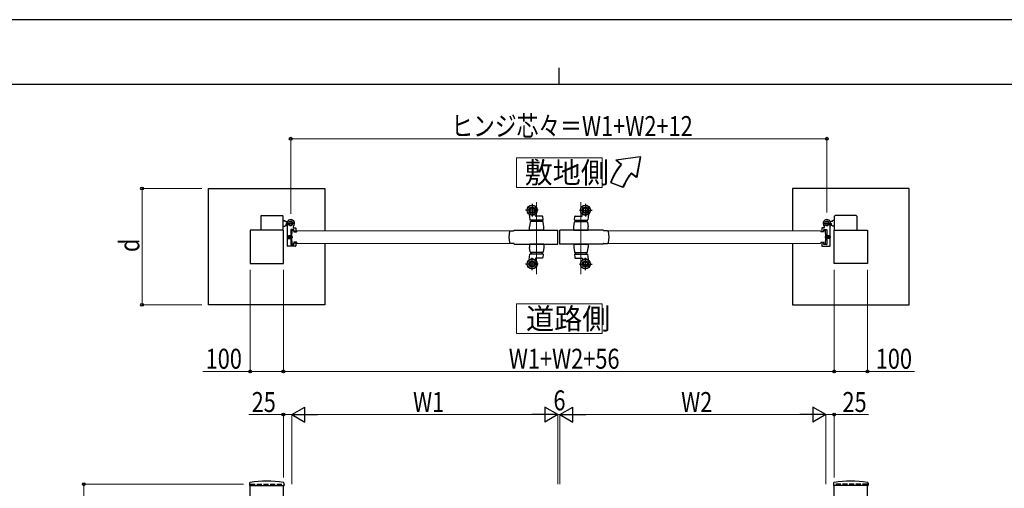
# Model space of a CAD drawing. Units: millimetres. Extents: x 0 to 8410, y 0 to 5940.
# Drawn here: x 2579 to 5540, y 4530 to 5940 of the extents above; entities that cross this region are included whole.
import ezdxf

# ---------------------------------------------------------------- set-up
doc = ezdxf.new("R2010")
doc.units = ezdxf.units.MM
for name, pattern in [('YCENTER_1', [13, 10, -1, 1, -1]), ('YDOT_1', [2, 1, -1]), ('YHIDDEN_1', [4, 3, -1])]:
    doc.linetypes.add(name, pattern=pattern)
for name, color, linetype, lineweight in [('USER1', 3, 'Continuous', 13), ('YKK_12', 2, 'Continuous', 13), ('YKK_13', 4, 'Continuous', 30), ('YKK_A1', 4, 'Continuous', 30), ('YKK_D', 6, 'Continuous', 13), ('YKK_ZWAK', 7, 'Continuous', 30)]:
    doc.layers.add(name, color=color, linetype=linetype, lineweight=lineweight)
doc.styles.add('text-b', font='extslim2.shx', dxfattribs={"width": 0.8, "bigfont": 'extfont2.shx'})

msp = doc.modelspace()

# ---------------------------------------------------------------- linework, layer by layer
at = {"layer": 'USER1'}
for points in [[(4073, 5524.6), (4073, 5435.3), (4330.6, 5435.3), (4330.6, 5524.6), (4073, 5524.6)], [(4073, 5085.1), (4073, 4995.9), (4330.6, 4995.9), (4330.6, 5085.1), (4073, 5085.1)]]:
    msp.add_lwpolyline(points, dxfattribs=at)
at = {"layer": 'YKK_12', "linetype": 'YCENTER_1'}
for p, q in [((4133.5, 5391), (4133.5, 5174.7)), ((4266.5, 5391), (4266.5, 5174.7))]:
    msp.add_line(p, q, dxfattribs=at)
at = {"layer": 'YKK_13', "linetype": 'YCENTER_1'}
for p, q in [((4138, 5367), (4100, 5367)), ((4120, 5386), (4120, 5348)), ((4262, 5367), (4300, 5367)), ((4280, 5386), (4280, 5348)), ((3394, 5335.5), (3394, 5318.5)), ((5006, 5335.5), (5006, 5318.5)), ((3379.6, 5323.2), (3392, 5326.5)), ((3402.5, 5327), (3385.5, 5327)), ((4997.5, 5327), (5014.5, 5327)), ((5020.4, 5323.2), (5008.1, 5326.5)), ((3382, 5286), (3400, 5286)), ((5018, 5286), (5000, 5286)), ((4120, 5186), (4120, 5224)), ((4280, 5186), (4280, 5224)), ((4138, 5205), (4100, 5205)), ((4262, 5205), (4300, 5205))]:
    msp.add_line(p, q, dxfattribs=at)
at = {"layer": 'YKK_13', "ltscale": 0.5}
for p, q in [((4111.1, 5354), (4112.5, 5337.5)), ((4113.8, 5330.8), (4112, 5317)), ((4152.5, 5337), (4113, 5337)), ((4151.3, 5332.5), (4115.8, 5332.5)), ((4118, 5332.5), (4118, 5337)), ((4129.9, 5349.9), (4129.2, 5354.3)), ((4150.5, 5349), (4130.9, 5349)), ((4149, 5337), (4149, 5332.5)), ((4153, 5337.6), (4152, 5347.7)), ((4155, 5317), (4153.3, 5330.8)), ((4245, 5317), (4246.8, 5330.8)), ((4247.1, 5337.6), (4248.1, 5347.7)), ((4247.6, 5337), (4287.1, 5337)), ((4248.8, 5332.5), (4284.3, 5332.5)), ((4249.6, 5349), (4269.2, 5349)), ((4251, 5337), (4251, 5332.5)), ((4270.2, 5349.9), (4270.9, 5354.3)), ((4282, 5332.5), (4282, 5337)), ((4286.3, 5330.8), (4288, 5317)), ((4288.9, 5354), (4287.6, 5337.5)), ((4112, 5307), (4112, 5317)), ((4112, 5307), (4155, 5307)), ((4155, 5307), (4112, 5307)), ((4155, 5307), (4155, 5317)), ((4245, 5307), (4245, 5317)), ((4288, 5307), (4245, 5307)), ((4245, 5307), (4288, 5307)), ((4288, 5307), (4288, 5317))]:
    msp.add_line(p, q, dxfattribs=at)
at = {"layer": 'YKK_13', "linetype": 'YDOT_1'}
for p, q in [((3380.1, 5325.5), (3382.2, 5325.1)), ((3381.2, 5321.4), (3382.8, 5322.9)), ((3382.2, 5325.1), (3383.1, 5324.1)), ((3382.8, 5322.9), (3383.1, 5324.1)), ((5017.8, 5325.1), (5016.9, 5324.1)), ((5017.2, 5322.9), (5016.9, 5324.1)), ((5018.9, 5321.4), (5017.2, 5322.9)), ((5019.9, 5325.5), (5017.8, 5325.1))]:
    msp.add_line(p, q, dxfattribs=at)
at = {"layer": 'YKK_13'}
for p, q in [((3382, 5327.5), (3380.7, 5326.7)), ((3382.4, 5326), (3382, 5327.5)), ((3383.4, 5322.1), (3382.4, 5326)), ((3382.4, 5326), (3382.6, 5326)), ((3383.8, 5320.7), (3382.4, 5320.7)), ((3382.6, 5325.4), (3382.6, 5325.4)), ((3383.3, 5322.8), (3383.3, 5322.8)), ((3383.6, 5322.2), (3383.4, 5322.1)), ((3383.4, 5322.1), (3383.8, 5320.7)), ((3384.5, 5259.5), (3384.5, 5319.7)), ((3394.5, 5308.2), (3394.5, 5263.8)), ((3403.2, 5308.5), (3394.8, 5308.5)), ((3397, 5286), (3398.1, 5307)), ((3398.1, 5307), (3403, 5307)), ((3403, 5307), (3403.7, 5301.5)), ((3403.5, 5304), (3403.5, 5308.2)), ((3403.7, 5301.5), (3411.6, 5301.5)), ((3404, 5313.5), (3408.5, 5313.5)), ((3408.5, 5303), (3404.5, 5303)), ((3409.5, 5312.5), (3409.5, 5304)), ((4051.4, 5303.5), (4049.8, 5286)), ((4051.4, 5303.5), (4052, 5303.5)), ((4053.5, 5305), (4064.3, 5305)), ((4053.5, 5304.9), (4053.5, 5305)), ((4066.3, 5307), (4066.3, 5306.9)), ((4066.3, 5307), (4197, 5307)), ((4197, 5265), (4197, 5307)), ((4203, 5265), (4203, 5307)), ((4333.7, 5307), (4203, 5307)), ((4333.7, 5307), (4333.7, 5306.9)), ((4346.6, 5305), (4335.7, 5305)), ((4346.6, 5304.9), (4346.6, 5305)), ((4348.7, 5303.5), (4348.1, 5303.5)), ((4348.7, 5303.5), (4350.2, 5286)), ((4996.3, 5301.5), (4988.5, 5301.5)), ((4990.5, 5312.5), (4990.5, 5304)), ((4996, 5313.5), (4991.5, 5313.5)), ((4991.5, 5303), (4995.5, 5303)), ((4997, 5307), (4996.3, 5301.5)), ((4996.5, 5304), (4996.5, 5308.2)), ((4996.8, 5308.5), (5005.2, 5308.5)), ((5001.9, 5307), (4997, 5307)), ((5003, 5286), (5001.9, 5307)), ((5005.5, 5308.2), (5005.5, 5263.8)), ((5015.5, 5259.5), (5015.5, 5319.7)), ((5016.6, 5322.1), (5016.2, 5320.7)), ((5016.2, 5320.7), (5017.7, 5320.7)), ((5016.4, 5322.2), (5016.6, 5322.1)), ((5016.6, 5322.1), (5017.6, 5326)), ((5016.7, 5322.8), (5016.8, 5322.8)), ((5017.4, 5325.4), (5017.5, 5325.4)), ((5017.6, 5326), (5017.5, 5326)), ((5017.6, 5326), (5018, 5327.5)), ((5018, 5327.5), (5019.3, 5326.7)), ((3395.8, 5290), (3394.7, 5290)), ((3394.7, 5289.4), (3396.5, 5289.4)), ((3394.7, 5282.7), (3396.5, 5282.7)), ((3394.7, 5282), (3395.8, 5282)), ((3395.8, 5282), (3395.8, 5290)), ((3395.8, 5290), (3397, 5288.8)), ((3395.8, 5282), (3397, 5283.2)), ((3397, 5288.8), (3397, 5283.2)), ((3398.1, 5265), (3397, 5286)), ((3403.7, 5270.5), (3403, 5265)), ((3411.6, 5270.5), (3403.7, 5270.5)), ((4049.8, 5286), (4051.4, 5268.5)), ((4350.2, 5286), (4348.7, 5268.5)), ((4988.5, 5270.5), (4996.3, 5270.5)), ((4996.3, 5270.5), (4997, 5265)), ((5001.9, 5265), (5003, 5286)), ((5004.2, 5290), (5003, 5288.8)), ((5003, 5288.8), (5003, 5283.2)), ((5004.2, 5282), (5003, 5283.2)), ((5005.3, 5289.4), (5003.5, 5289.4)), ((5005.3, 5282.7), (5003.5, 5282.7)), ((5004.2, 5290), (5005.3, 5290)), ((5004.2, 5282), (5004.2, 5290)), ((5005.3, 5282), (5004.2, 5282)), ((3408.5, 5258.5), (3385.5, 5258.5)), ((3394.8, 5263.5), (3403.2, 5263.5)), ((3403, 5265), (3398.1, 5265)), ((3403.5, 5263.8), (3403.5, 5268)), ((3404.5, 5269), (3408.5, 5269)), ((3409.5, 5268), (3409.5, 5259.5)), ((4052, 5268.5), (4051.4, 5268.5)), ((4053.5, 5267), (4053.5, 5267.2)), ((4064.3, 5267), (4053.5, 5267)), ((4066.3, 5265), (4066.3, 5265.2)), ((4066.3, 5265), (4197, 5265)), ((4333.7, 5265), (4203, 5265)), ((4333.7, 5265), (4333.7, 5265.2)), ((4335.7, 5267), (4346.6, 5267)), ((4346.6, 5267), (4346.6, 5267.2)), ((4348.1, 5268.5), (4348.7, 5268.5)), ((4990.5, 5268), (4990.5, 5259.5)), ((4995.5, 5269), (4991.5, 5269)), ((4991.5, 5258.5), (5014.5, 5258.5)), ((4996.5, 5263.8), (4996.5, 5268)), ((5005.2, 5263.5), (4996.8, 5263.5)), ((4997, 5265), (5001.9, 5265))]:
    msp.add_line(p, q, dxfattribs=at)
at = {"layer": 'YKK_13', "linetype": 'YHIDDEN_1'}
for p, q in [((3382.6, 5326), (3388.2, 5327.6)), ((3388.4, 5326.9), (3382.6, 5325.4)), ((3389.1, 5324.3), (3383.3, 5322.8)), ((3389.2, 5323.7), (3383.6, 5322.2)), ((3388.2, 5327.6), (3389.2, 5323.7)), ((5011.9, 5327.6), (5010.8, 5323.7)), ((5010.8, 5323.7), (5016.4, 5322.2)), ((5011, 5324.3), (5016.7, 5322.8)), ((5011.7, 5326.9), (5017.4, 5325.4)), ((5017.5, 5326), (5011.9, 5327.6)), ((3385, 5288.8), (3385, 5283.2)), ((3385.5, 5289.4), (3394.7, 5289.4)), ((3385.5, 5282.7), (3394.7, 5282.7)), ((3386.2, 5282), (3386.2, 5290)), ((3394.7, 5290), (3386.2, 5290)), ((3386.2, 5282), (3394.7, 5282)), ((5005.3, 5290), (5013.8, 5290)), ((5014.5, 5289.4), (5005.3, 5289.4)), ((5014.5, 5282.7), (5005.3, 5282.7)), ((5013.8, 5282), (5005.3, 5282)), ((5013.8, 5282), (5013.8, 5290)), ((5015, 5288.8), (5015, 5283.2))]:
    msp.add_line(p, q, dxfattribs=at)
at = {"layer": 'YKK_13', "lineweight": 15}
for p, q in [((3411.6, 5301.5), (3412.3, 5301.5)), ((3412.7, 5305), (3412.3, 5301.5)), ((3412.7, 5305), (4053.5, 5305)), ((4987.3, 5305), (4346.6, 5305)), ((4987.3, 5305), (4987.8, 5301.5)), ((4988.5, 5301.5), (4987.8, 5301.5)), ((3412.3, 5270.5), (3411.6, 5270.5)), ((3412.3, 5270.5), (3412.7, 5267)), ((4987.8, 5270.5), (4987.3, 5267)), ((4987.8, 5270.5), (4988.5, 5270.5)), ((4053.5, 5267), (3412.7, 5267)), ((4346.6, 5267), (4987.3, 5267))]:
    msp.add_line(p, q, dxfattribs=at)
at = {"layer": 'YKK_13', "linetype": 'YHIDDEN_1', "ltscale": 0.5}
for p, q in [((3386.2, 5290), (3385, 5288.8)), ((3386.2, 5282), (3385, 5283.2)), ((5013.8, 5290), (5015, 5288.8)), ((5013.8, 5282), (5015, 5283.2))]:
    msp.add_line(p, q, dxfattribs=at)
at = {"layer": 'YKK_13', "ltscale": 5}
for p, q in [((4155, 5265), (4112, 5265)), ((4155, 5265), (4112, 5265)), ((4155, 5265), (4112, 5265)), ((4112, 5265), (4112, 5255)), ((4113.8, 5241.3), (4112, 5255)), ((4155, 5255), (4153.3, 5241.3)), ((4155, 5265), (4155, 5255)), ((4245, 5265), (4288, 5265)), ((4245, 5265), (4288, 5265)), ((4245, 5265), (4245, 5255)), ((4245, 5265), (4288, 5265)), ((4245, 5255), (4246.8, 5241.3)), ((4286.3, 5241.3), (4288, 5255)), ((4288, 5265), (4288, 5255)), ((4111.1, 5218.1), (4112.5, 5234.6)), ((4152.5, 5235), (4113, 5235)), ((4151.3, 5239.5), (4115.8, 5239.5)), ((4118, 5239.5), (4118, 5235)), ((4129.9, 5222.2), (4129.2, 5217.8)), ((4150.5, 5223), (4130.9, 5223)), ((4149, 5235), (4149, 5239.5)), ((4153, 5234.5), (4152, 5224.4)), ((4247.1, 5234.5), (4248.1, 5224.4)), ((4247.6, 5235), (4287.1, 5235)), ((4248.8, 5239.5), (4284.3, 5239.5)), ((4249.6, 5223), (4269.2, 5223)), ((4251, 5235), (4251, 5239.5)), ((4270.2, 5222.2), (4270.9, 5217.8)), ((4282, 5239.5), (4282, 5235)), ((4288.9, 5218.1), (4287.6, 5234.6))]:
    msp.add_line(p, q, dxfattribs=at)
at = {"layer": 'YKK_13', "ltscale": 0.5}
for centre, radius in [((4120, 5367), 15), ((4120, 5367), 14.7), ((4120, 5367), 9.75), ((4120, 5367), 6.6), ((4280, 5367), 15), ((4280, 5367), 14.7), ((4280, 5367), 9.75), ((4280, 5367), 6.6), ((4120, 5205), 9.75), ((4120, 5205), 6.6), ((4280, 5205), 9.75), ((4280, 5205), 6.6)]:
    msp.add_circle(centre, radius, dxfattribs=at)
at = {"layer": 'YKK_13', "ltscale": 5}
for centre, radius in [((4120, 5205), 15), ((4120, 5205), 14.7), ((4280, 5205), 15), ((4280, 5205), 14.7)]:
    msp.add_circle(centre, radius, dxfattribs=at)
at = {"layer": 'YKK_13'}
for centre, radius, start, end in [((3394, 5327), 11.5, 313.6028, 210.4503), ((3394, 5327), 6.5, 90, 270), ((3394, 5327), 6.5, 270, 90), ((3394, 5327), 6.5, 270, 90), ((5006, 5327), 11.5, 329.5497, 226.3972), ((5006, 5327), 6.5, 90, 270), ((5006, 5327), 6.5, 90, 270), ((5006, 5327), 6.5, 270, 90), ((3381.4, 5325.6), 1.3, 120, 180.9647), ((3389.1, 5325.7), 9, 180.9647, 209.0353), ((3382.4, 5322), 1.3, 209.0353, 270), ((3381.5, 5319.7), 3, 0, 30.4503), ((3394.8, 5308.2), 0.3, 90, 180), ((3404, 5316.5), 3, 133.6028, 270), ((3403.2, 5308.2), 0.3, 0, 90), ((3404.5, 5304), 1, 180, 270), ((3408.5, 5312.5), 1, 0, 90), ((3408.5, 5304), 1, 270, 0), ((4052, 5305), 1.5, 270, 355), ((4064.3, 5307), 2, 270, 355), ((4335.7, 5307), 2, 185, 270), ((4348.1, 5305), 1.5, 185, 270), ((4991.5, 5312.5), 1, 90, 180), ((4991.5, 5304), 1, 180, 270), ((4995.5, 5304), 1, 270, 0), ((4996, 5316.5), 3, 270, 46.3972), ((4996.8, 5308.2), 0.3, 90, 180), ((5005.2, 5308.2), 0.3, 0, 90), ((5018.5, 5319.7), 3, 149.5497, 180), ((5017.7, 5322), 1.3, 270, 330.9647), ((5010.9, 5325.7), 9, 330.9647, 359.0353), ((5018.6, 5325.6), 1.3, 359.0353, 60), ((3385.5, 5259.5), 1, 180, 270), ((3394.8, 5263.8), 0.3, 180, 270), ((3403.2, 5263.8), 0.3, 270, 0), ((3404.5, 5268), 1, 90, 180), ((3408.5, 5268), 1, 0, 90), ((3408.5, 5259.5), 1, 270, 0), ((4052, 5267), 1.5, 5, 90), ((4064.3, 5265), 2, 5, 90), ((4335.7, 5265), 2, 90, 175), ((4348.1, 5267), 1.5, 90, 175), ((4991.5, 5268), 1, 90, 180), ((4991.5, 5259.5), 1, 180, 270), ((4995.5, 5268), 1, 0, 90), ((4996.8, 5263.8), 0.3, 180, 270), ((5005.2, 5263.8), 0.3, 270, 0), ((5014.5, 5259.5), 1, 270, 0)]:
    msp.add_arc(centre, radius, start, end, dxfattribs=at)
at = {"layer": 'YKK_13', "ltscale": 0.5}
for centre, radius, start, end in [((4111.6, 5354), 0.5, 57.1253, 184.7636), ((4120, 5367), 15, 237.1253, 303.869), ((4113, 5337.5), 0.5, 184.7636, 270), ((4115.8, 5330.5), 2, 90, 172), ((4120, 5367), 15, 270, 303.869), ((4128.7, 5354.2), 0.5, 9.4623, 123.869), ((4130.9, 5350), 1, 189.4623, 270), ((4150.5, 5347.5), 1.5, 5.7106, 90), ((4151.3, 5330.5), 2, 8, 90), ((4152.5, 5337.5), 0.5, 270, 5.7106), ((4248.8, 5330.5), 2, 90, 172), ((4247.6, 5337.5), 0.5, 174.2894, 270), ((4249.6, 5347.5), 1.5, 90, 174.2894), ((4269.2, 5350), 1, 270, 350.5377), ((4271.4, 5354.2), 0.5, 56.131, 170.5377), ((4280, 5367), 15, 236.131, 270), ((4280, 5367), 15, 236.131, 302.8747), ((4284.3, 5330.5), 2, 8, 90), ((4287.1, 5337.5), 0.5, 270, 355.2364), ((4288.4, 5354), 0.5, 355.2364, 122.8747)]:
    msp.add_arc(centre, radius, start, end, dxfattribs=at)
at = {"layer": 'YKK_13', "ltscale": 5}
for centre, radius, start, end in [((4115.8, 5241.5), 2, 188, 270), ((4151.3, 5241.5), 2, 270, 352), ((4248.8, 5241.5), 2, 188, 270), ((4284.3, 5241.5), 2, 270, 352), ((4111.6, 5218.1), 0.5, 175.2364, 302.8747), ((4120, 5205), 15, 56.131, 122.8747), ((4113, 5234.5), 0.5, 90, 175.2364), ((4120, 5205), 15, 56.131, 90), ((4128.7, 5217.9), 0.5, 236.131, 350.5377), ((4130.9, 5222), 1, 90, 170.5377), ((4150.5, 5224.5), 1.5, 270, 354.2894), ((4152.5, 5234.5), 0.5, 354.2894, 90), ((4247.6, 5234.5), 0.5, 90, 185.7106), ((4249.6, 5224.5), 1.5, 185.7106, 270), ((4269.2, 5222), 1, 9.4623, 90), ((4271.4, 5217.9), 0.5, 189.4623, 303.869), ((4280, 5205), 15, 90, 123.869), ((4280, 5205), 15, 57.1253, 123.869), ((4287.1, 5234.5), 0.5, 4.7636, 90), ((4288.4, 5218.1), 0.5, 237.1253, 4.7636)]:
    msp.add_arc(centre, radius, start, end, dxfattribs=at)
at = {"layer": 'YKK_A1'}
for p, q in [((4444.4, 5527), (4371.2, 5517)), ((4386.5, 5504.2), (4371.2, 5517)), ((4446.2, 5527), (4372.9, 5517)), ((4388.3, 5504.2), (4372.9, 5517)), ((4444.4, 5527), (4432.5, 5465.6)), ((4446.2, 5527), (4434.2, 5465.6)), ((4432.5, 5465.6), (4417.1, 5478.5)), ((4434.2, 5465.6), (4418.9, 5478.5)), ((4355.2, 5450), (4392.8, 5436.4)), ((4357, 5450), (4394.6, 5436.4)), ((3147, 5432), (3497, 5432)), ((3147, 5082), (3147, 5432)), ((3497, 5432), (3497, 5305)), ((5253, 5432), (4903, 5432)), ((4903, 5432), (4903, 5305)), ((5253, 5082), (5253, 5432)), ((3304, 5348.5), (3304, 5307)), ((3306, 5350.5), (3369, 5350.5)), ((3371, 5307), (3371, 5348.5)), ((3371, 5335.5), (3376, 5335.5)), ((3378.5, 5333), (3376, 5335.5)), ((3378.5, 5333), (3384.2, 5333)), ((5021.5, 5333), (5015.8, 5333)), ((5021.5, 5333), (5024, 5335.5)), ((5029, 5335.5), (5024, 5335.5)), ((5029, 5307), (5029, 5348.5)), ((5094, 5350.5), (5031, 5350.5)), ((5096, 5348.5), (5096, 5307)), ((3372, 5307), (3272, 5307)), ((3272, 5307), (3272, 5207)), ((3371, 5318.5), (3376, 5318.5)), ((3372, 5207), (3372, 5307)), ((3378.5, 5321), (3376, 5318.5)), ((3378.5, 5321), (3384.2, 5321)), ((5021.5, 5321), (5015.8, 5321)), ((5021.5, 5321), (5024, 5318.5)), ((5029, 5318.5), (5024, 5318.5)), ((5028, 5207), (5028, 5307)), ((5028, 5307), (5128, 5307)), ((5128, 5307), (5128, 5207)), ((3497, 5267), (3497, 5082)), ((4903, 5267), (4903, 5082)), ((3272, 5207), (3372, 5207)), ((5128, 5207), (5028, 5207)), ((3497, 5082), (3147, 5082)), ((4903, 5082), (5253, 5082))]:
    msp.add_line(p, q, dxfattribs=at)
at = {"layer": 'YKK_A1', "ltscale": 0.1}
for p, q in [((3270.3, 4546), (3269.9, 4539.4)), ((3270.4, 4538.8), (3373.6, 4538.8)), ((3272, 2842.3), (3272, 4538.8)), ((3372, 2842.3), (3372, 4538.8)), ((3373.8, 4546), (3374.1, 4539.4)), ((5026.3, 4546), (5025.9, 4539.4)), ((5129.6, 4538.8), (5026.4, 4538.8)), ((5028, 2842.3), (5028, 4538.8)), ((5128, 2842.3), (5128, 4538.8)), ((5129.8, 4546), (5130.1, 4539.4))]:
    msp.add_line(p, q, dxfattribs=at)
at = {"layer": 'YKK_A1', "linetype": 'YHIDDEN_1', "ltscale": 5}
for p, q in [((3272, 4542.3), (3372, 4542.3)), ((5128, 4542.3), (5028, 4542.3))]:
    msp.add_line(p, q, dxfattribs=at)
at = {"layer": 'YKK_A1', "linetype": 'YDOT_1', "ltscale": 0.1}
for p, q in [((3272, 4542.3), (3272, 4538.8)), ((3372, 4542.3), (3372, 4538.8)), ((5028, 4542.3), (5028, 4538.8)), ((5128, 4542.3), (5128, 4538.8))]:
    msp.add_line(p, q, dxfattribs=at)
at = {"layer": 'YKK_A1'}
for centre, radius, start, end in [((4524.4, 5388.5), 180, 140, 160), ((4526.2, 5388.5), 180, 140, 160), ((4524.4, 5388.5), 140, 140, 160), ((4526.2, 5388.5), 140, 140, 160), ((3306, 5348.5), 2, 90, 180), ((3369, 5348.5), 2, 360, 90), ((5031, 5348.5), 2, 90, 180), ((5094, 5348.5), 2, 0, 90)]:
    msp.add_arc(centre, radius, start, end, dxfattribs=at)
at = {"layer": 'YKK_A1', "ltscale": 0.1}
for centre, radius, start, end in [((3270.4, 4539.3), 0.5, 177, 270), ((3272.3, 4545.9), 2, 99.0011, 177), ((3322, 4231.8), 320, 80.9989, 99.0011), ((3371.8, 4545.9), 2, 3, 80.9989), ((3373.6, 4539.3), 0.5, 270, 3), ((5026.4, 4539.3), 0.5, 177, 270), ((5028.3, 4545.9), 2, 99.0011, 177), ((5078, 4231.8), 320, 80.9989, 99.0011), ((5127.8, 4545.9), 2, 3, 80.9989), ((5129.6, 4539.3), 0.5, 270, 3)]:
    msp.add_arc(centre, radius, start, end, dxfattribs=at)
at = {"layer": 'YKK_D'}
for p, q in [((3394, 5355.5), (3394, 5583)), ((3394, 5582), (5006, 5582)), ((5006, 5360), (5006, 5583)), ((3127, 5432), (2946, 5432)), ((2947, 5432), (2947, 5082)), ((3272, 5187), (3272, 4881)), ((3372, 5187), (3372, 4881)), ((3372, 5187), (3372, 4881)), ((5028, 5187), (5028, 4881)), ((5028, 5187), (5028, 4881)), ((5128, 5187), (5128, 4881)), ((3127, 5082), (2946, 5082)), ((3272, 4882), (3130.2, 4882)), ((3372, 4882), (3272, 4882)), ((3372, 4882), (5028, 4882)), ((5028, 4882), (5128, 4882)), ((5128, 4882), (5269.8, 4882)), ((3372, 4751.8), (3268.6, 4751.8)), ((3372, 4562.3), (3372, 4752.8)), ((3397, 4751.8), (3372, 4751.8)), ((3397, 4542.3), (3397, 4752.8)), ((3397, 4542.3), (3397, 4752.8)), ((4152, 4751.8), (3442, 4751.8)), ((4197, 4751.8), (4180, 4751.8)), ((4197, 4542.3), (4197, 4752.8)), ((4197, 4542.3), (4197, 4752.8)), ((4203, 4751.8), (4197, 4751.8)), ((4203, 4542.3), (4203, 4752.8)), ((4203, 4542.3), (4203, 4752.8)), ((4203, 4751.8), (4220, 4751.8)), ((4248, 4751.8), (4958, 4751.8)), ((5003, 4542.3), (5003, 4752.8)), ((5003, 4542.3), (5003, 4752.8)), ((5003, 4751.8), (5028, 4751.8)), ((5028, 4562.3), (5028, 4752.8)), ((5028, 4751.8), (5131.4, 4751.8)), ((3252, 4542.3), (2771, 4542.3)), ((2772, 4542.3), (2772, 2842.3))]:
    msp.add_line(p, q, dxfattribs=at)
at = {"layer": 'YKK_D', "lineweight": -2}
for p, q in [((3397, 4751.8), (3436, 4774.3)), ((3436, 4729.3), (3436, 4774.3)), ((4197, 4751.8), (4158, 4774.3)), ((4158, 4774.3), (4158, 4729.3)), ((4203, 4751.8), (4242, 4774.3)), ((4242, 4729.3), (4242, 4774.3)), ((5003, 4751.8), (4964, 4774.3)), ((4964, 4774.3), (4964, 4729.3)), ((3397, 4751.8), (3436, 4729.3)), ((3397, 4751.8), (3475, 4751.8)), ((4197, 4751.8), (4119.1, 4751.8)), ((4197, 4751.8), (4158, 4729.3)), ((4203, 4751.8), (4242, 4729.3)), ((4203, 4751.8), (4281, 4751.8)), ((5003, 4751.8), (4925.1, 4751.8)), ((5003, 4751.8), (4964, 4729.3))]:
    msp.add_line(p, q, dxfattribs=at)
at = {"layer": 'YKK_D', "linetype": 'ByBlock', "lineweight": -2}
for centre in [(3394, 5582), (5006, 5582), (2947, 5432), (2947, 5082), (3272, 4882), (3372, 4882), (3372, 4882), (5028, 4882), (5028, 4882), (5128, 4882), (3372, 4751.8), (5028, 4751.8), (2772, 4542.3)]:
    msp.add_circle(centre, 4.25, dxfattribs=at)
at = {"layer": 'YKK_ZWAK'}
for p, q in [((8410, 5940), (0, 5940)), ((4200, 5795), (4200, 5745)), ((8100, 5745), (300, 5745))]:
    msp.add_line(p, q, dxfattribs=at)

# ---------------------------------------------------------------- texts
at = {"layer": 'USER1', "style": 'text-b', "width": 0.970588}
for s, p in [('敷地側', (4097.4, 5448.1)), ('道路側', (4101.7, 5008.6))]:
    msp.add_text(s, height=63.75, dxfattribs=at).set_placement(p)
at = {"layer": 'YKK_D', "style": 'text-b', "width": 0.8}
for s, p in [('ヒンジ芯々＝W1+W2+12', (3876.8, 5590)), ('100', (3138.2, 4890)), ('W1+W2+56', (4049.6, 4890)), ('100', (5153, 4890)), ('6', (4184, 4764.8)), ('25', (3276.6, 4759.8)), ('W1', (3761.8, 4759.8)), ('W2', (4567.8, 4759.8)), ('25', (5053, 4759.8))]:
    msp.add_text(s, height=60, dxfattribs=at).set_placement(p)
msp.add_text('d', height=60, rotation=90, dxfattribs=at).set_placement((2939, 5241))

doc.saveas('drawing.dxf')
